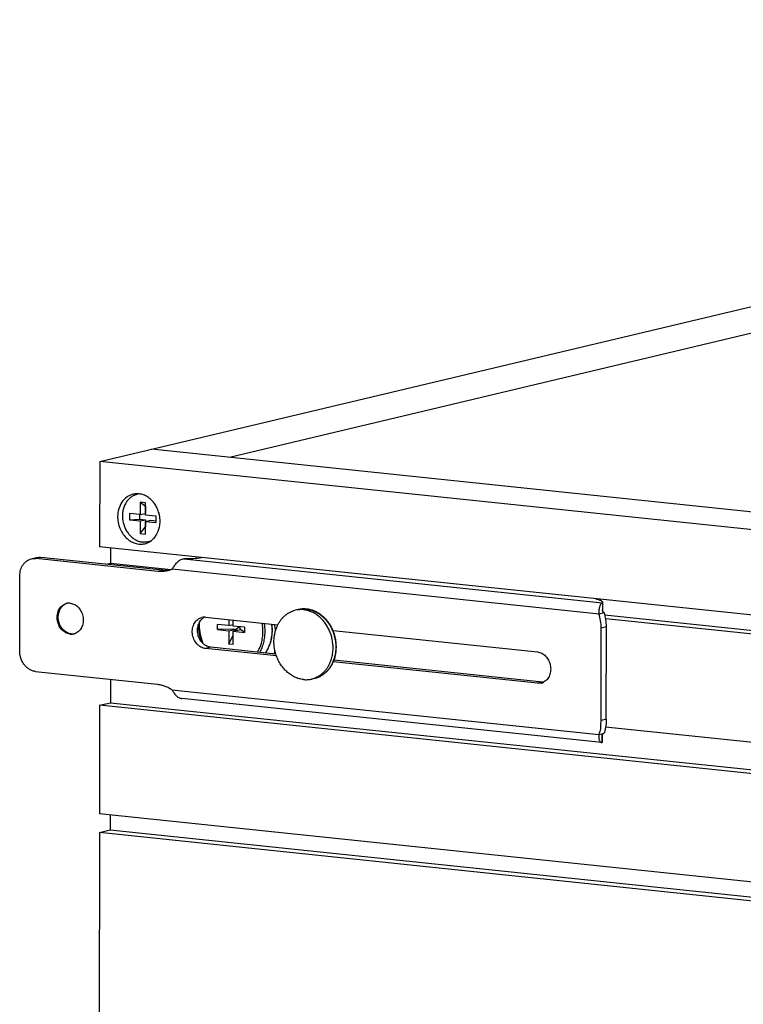
# Model space of a CAD drawing. Units: inches. Extents: x 0 to 17, y 0 to 11.
# Drawn here: x 1.9 to 3, y 8.1 to 9.7 of the extents above; entities that cross this region are included whole.
import ezdxf

# ---------------------------------------------------------------- set-up
doc = ezdxf.new("R2010")
doc.units = ezdxf.units.IN
doc.header["$LTSCALE"] = 0.935
doc.header["$MEASUREMENT"] = 0
doc.layers.get('0').update_dxf_attribs({"linetype": 'CONTINUOUS'})
doc.layers.add('02___PRT_ALL_AXES', color=7, linetype='CONTINUOUS')

msp = doc.modelspace()

# ---------------------------------------------------------------- linework, layer by layer
at = {"color": 7, "linetype": 'Continuous'}
for p, q in [((2.0224, 8.9714), (4.9429, 9.6671)), ((4.985, 9.6349), (2.2267, 8.9778)), ((4.1918, 8.7718), (2.1035, 8.9907)), ((2.0224, 8.9714), (2.0222, 8.8371)), ((4.1107, 8.7525), (2.0224, 8.9714)), ((2.0859, 8.9076), (2.0859, 8.8879)), ((2.0859, 8.9076), (2.0942, 8.901)), ((2.0943, 8.9067), (2.0859, 8.9076)), ((2.0942, 8.901), (2.0941, 8.8898)), ((2.0943, 8.901), (2.0942, 8.901)), ((2.0943, 8.887), (2.0943, 8.9067)), ((2.0692, 8.8896), (2.0692, 8.8797)), ((2.0859, 8.8879), (2.0692, 8.8896)), ((2.0847, 8.888), (2.0847, 8.8809)), ((2.0859, 8.8879), (2.0941, 8.8898)), ((2.111, 8.8852), (2.0943, 8.887)), ((2.111, 8.8753), (2.111, 8.8852)), ((2.0692, 8.8797), (2.0847, 8.8809)), ((2.0692, 8.8797), (2.0859, 8.878)), ((2.0847, 8.8809), (2.0941, 8.8799)), ((2.0859, 8.878), (2.0941, 8.8799)), ((2.0859, 8.878), (2.0859, 8.8582)), ((2.0859, 8.8582), (2.0941, 8.8687)), ((2.0941, 8.8799), (2.0941, 8.8687)), ((2.0941, 8.8687), (2.0942, 8.8687)), ((2.0942, 8.8771), (2.1025, 8.8791)), ((2.0942, 8.8573), (2.0942, 8.8771)), ((2.0942, 8.8771), (2.111, 8.8753)), ((2.1025, 8.8791), (2.111, 8.8782)), ((2.0859, 8.8582), (2.0942, 8.8573)), ((4.1106, 8.6182), (2.0222, 8.8371)), ((2.0394, 8.8353), (2.0394, 8.8116)), ((1.9147, 8.8182), (1.9229, 8.8202)), ((2.1135, 8.7985), (1.9216, 8.8186)), ((2.0323, 8.8099), (2.0394, 8.8116)), ((1.8964, 8.6731), (1.8965, 8.7916)), ((2.8133, 8.7498), (2.8131, 8.749)), ((2.8131, 8.749), (2.8131, 8.7381)), ((2.8133, 8.749), (2.8133, 8.7366)), ((2.8078, 8.7319), (2.816, 8.7339)), ((2.1889, 8.7264), (2.3026, 8.7145)), ((2.2078, 8.7068), (2.2078, 8.7149)), ((2.2254, 8.7131), (2.2078, 8.7149)), ((2.2254, 8.7226), (2.2254, 8.7131)), ((2.2254, 8.7131), (2.2323, 8.7147)), ((2.2323, 8.7123), (2.2323, 8.7219)), ((2.25, 8.7105), (2.2323, 8.7123)), ((1.9776, 8.7002), (1.974, 8.7009)), ((2.237, 8.7077), (2.2078, 8.7068)), ((2.2078, 8.7068), (2.2254, 8.7049)), ((2.2254, 8.7049), (2.237, 8.7077)), ((2.2254, 8.7049), (2.2254, 8.6841)), ((2.2254, 8.6841), (2.2323, 8.6981)), ((2.2323, 8.7042), (2.2439, 8.707)), ((2.2323, 8.6833), (2.2323, 8.7042)), ((2.2323, 8.7042), (2.25, 8.7023)), ((2.2357, 8.705), (2.237, 8.7077)), ((2.237, 8.7077), (2.2419, 8.7113)), ((2.2439, 8.707), (2.2429, 8.7112)), ((2.25, 8.7023), (2.2439, 8.707)), ((2.25, 8.7105), (2.25, 8.7023)), ((2.3894, 8.7054), (2.711, 8.6717)), ((2.8111, 8.5637), (2.8113, 8.7093)), ((2.2323, 8.6833), (2.2254, 8.6841)), ((2.3004, 8.6654), (2.1888, 8.6771)), ((2.7109, 8.6223), (2.3897, 8.656)), ((1.9214, 8.6409), (2.1133, 8.6208)), ((2.0392, 8.6285), (2.0391, 8.5918)), ((2.0219, 8.5877), (2.0391, 8.5918)), ((2.8117, 8.5291), (2.1517, 8.5983)), ((2.0219, 8.5877), (2.0217, 8.4169)), ((2.8076, 8.5418), (2.8158, 8.5438)), ((2.8117, 8.5291), (2.8129, 8.5293)), ((2.8129, 8.5293), (2.8129, 8.5402)), ((2.8129, 8.5293), (2.8131, 8.5301)), ((2.8131, 8.5301), (2.8131, 8.541)), ((2.0389, 8.4151), (2.0389, 8.3914)), ((2.0217, 8.3873), (2.0191, 6.2088)), ((2.0217, 8.3873), (2.0389, 8.3914)), ((4.11, 8.1684), (2.0217, 8.3873)), ((2.0389, 8.3914), (3.3137, 8.2577))]:
    msp.add_line(p, q, dxfattribs=at)
at = {"color": 9, "linetype": 'Continuous'}
for p, q in [((1.9299, 8.8206), (1.9216, 8.8186)), ((2.1544, 8.8181), (2.8131, 8.749)), ((2.1217, 8.8005), (2.1135, 8.7985)), ((2.1362, 8.8023), (2.8078, 8.7319)), ((2.336, 8.7386), (2.3361, 8.7387)), ((1.9776, 8.7002), (1.9758, 8.6998)), ((2.8195, 8.7113), (2.8113, 8.7093)), ((2.1971, 8.679), (2.1888, 8.6771)), ((2.7191, 8.6243), (2.7109, 8.6223)), ((2.136, 8.6122), (2.8076, 8.5418)), ((2.8193, 8.5656), (2.8111, 8.5637))]:
    msp.add_line(p, q, dxfattribs=at)
at = {"color": 3, "linetype": 'Continuous'}
for p, q in [((2.1217, 8.8005), (1.9299, 8.8206)), ((2.8157, 8.7339), (2.816, 8.7339)), ((2.8193, 8.5656), (2.8195, 8.7113)), ((2.2994, 8.6683), (2.1971, 8.679)), ((2.7191, 8.6243), (2.3909, 8.6587))]:
    msp.add_line(p, q, dxfattribs=at)
at = {"color": 7, "linetype": 'Continuous'}
for points in [[(2.8133, 8.7366), (2.8132, 8.737), (2.8132, 8.7374), (2.8131, 8.7377), (2.8131, 8.738), (2.8131, 8.7381)], [(2.8136, 8.7358), (2.8135, 8.7362), (2.8133, 8.7366)], [(2.8143, 8.7347), (2.8141, 8.735), (2.8138, 8.7354), (2.8136, 8.7358)], [(2.8149, 8.7342), (2.8146, 8.7344), (2.8143, 8.7347)], [(2.8157, 8.7339), (2.8156, 8.7339), (2.8152, 8.734), (2.8149, 8.7342)], [(2.8131, 8.541), (2.8132, 8.5413), (2.8133, 8.5416), (2.8135, 8.5419), (2.8137, 8.5422), (2.8139, 8.5425), (2.8141, 8.5428), (2.8144, 8.5431), (2.8147, 8.5433), (2.815, 8.5435), (2.8153, 8.5437), (2.8155, 8.5437)], [(2.8129, 8.5402), (2.8129, 8.5402), (2.8129, 8.5402), (2.8129, 8.5403), (2.8129, 8.5405), (2.813, 8.5407), (2.8131, 8.541)]]:
    msp.add_lwpolyline(points, dxfattribs=at)
at = {"color": 3, "linetype": 'Continuous'}
for centre, radius, start, end in [((2.1263, 8.8443), 0.0441, 263.9952, 270.83), ((2.1263, 8.8435), 0.0432, 270.8313, 274.2678), ((2.1264, 8.8431), 0.0429, 274.2686, 277.6013), ((2.7443, 8.7113), 0.0752, 0.0063, 17.4836), ((2.1961, 8.71), 0.0187, 125.8603, 131.5582), ((2.1957, 8.7106), 0.018, 120.0312, 125.842), ((2.1955, 8.711), 0.0176, 117.641, 120.0038), ((2.721, 8.6418), 0.0176, 264.0094, 269.0755)]:
    msp.add_arc(centre, radius, start, end, dxfattribs=at)
at = {"color": 7, "linetype": 'Continuous'}
for centre, radius, start, end in [((2.1181, 8.8409), 0.0426, 283.4073, 289.0268), ((2.118, 8.8413), 0.0431, 289.0312, 295.0544), ((1.9758, 8.732), 0.0169, 108.0342, 114.0458), ((1.974, 8.7318), 0.0167, 100.4715, 103.3928), ((1.9741, 8.7313), 0.0172, 83.9602, 100.4065), ((2.3436, 8.6981), 0.0412, 84.0159, 84.7257), ((2.736, 8.7093), 0.0752, 0.0063, 17.4836), ((2.2499, 8.7141), 0.0723, 179.6011, 179.9325), ((2.187, 8.7094), 0.0172, 89.0025, 103.37), ((2.187, 8.7089), 0.0176, 84.0094, 89.0755), ((2.2203, 8.7064), 0.0736, 359.9443, 7.1024), ((2.3308, 8.6807), 0.0636, 22.8596, 33.5772), ((1.9776, 8.7169), 0.0172, 263.9734, 275.9459), ((1.9794, 8.7174), 0.0174, 264.0068, 269.9344), ((1.9794, 8.717), 0.017, 269.8977, 280.4126), ((1.9777, 8.7165), 0.0168, 275.955, 283.3751), ((1.9777, 8.7164), 0.0167, 283.3955, 286.6551), ((2.7127, 8.6394), 0.0172, 283.4491, 297.6609), ((2.7395, 8.5637), 0.0716, 352.1581, 359.945)]:
    msp.add_arc(centre, radius, start, end, dxfattribs=at)
at = {"color": 9, "linetype": 'Continuous'}
for centre, radius, start, end in [((2.3432, 8.7015), 0.0379, 100.95, 103.3987), ((2.3432, 8.6994), 0.0399, 83.2909, 84.0157), ((2.2481, 8.7138), 0.0694, 176.9012, 179.9383), ((2.2073, 8.7034), 0.0717, 359.9721, 11.0312), ((2.207, 8.7034), 0.0755, 8.5056, 10.1858), ((2.2073, 8.7034), 0.0752, 6.6234, 8.5065), ((2.2191, 8.7062), 0.0744, 359.9606, 7.2462), ((2.2085, 8.7036), 0.074, 359.942, 6.6445), ((2.2188, 8.7017), 0.06, 338.1169, 344.3812), ((2.2226, 8.7001), 0.0558, 328.9945, 338.172)]:
    msp.add_arc(centre, radius, start, end, dxfattribs=at)
at = {"color": 7, "linetype": 'Continuous'}
for points, knots in [([(2.0818, 8.9199), (2.0809, 8.9198), (2.0791, 8.9193), (2.0764, 8.9182), (2.0738, 8.9169), (2.0714, 8.9153), (2.0691, 8.9134), (2.067, 8.9113), (2.0651, 8.9089), (2.0628, 8.9054), (2.0605, 8.9006), (2.059, 8.8954), (2.0583, 8.8911), (2.058, 8.8877), (2.058, 8.8843), (2.0583, 8.8797), (2.0594, 8.874), (2.0616, 8.8675), (2.0648, 8.8615), (2.0687, 8.8561), (2.0734, 8.8516), (2.0786, 8.8481), (2.0842, 8.8456), (2.0881, 8.8448), (2.09, 8.8446)], [0, 0, 0, 0, 0.027972, 0.056025, 0.084265, 0.112783, 0.141661, 0.170968, 0.200756, 0.231059, 0.293199, 0.35738, 0.390169, 0.423333, 0.456801, 0.490497, 0.558195, 0.625783, 0.692581, 0.757987, 0.82155, 0.883017, 0.942407, 1, 1, 1, 1]), ([(2.1022, 8.8461), (2.1012, 8.8458), (2.0993, 8.8452), (2.0962, 8.8446), (2.0931, 8.8444), (2.0911, 8.8445), (2.09, 8.8446)], [0, 0, 0, 0, 0.249039, 0.498046, 0.748135, 1, 1, 1, 1]), ([(1.8965, 8.7916), (1.8966, 8.7948), (1.8972, 8.7994), (1.8993, 8.8051), (1.9015, 8.8089), (1.9041, 8.8122), (1.9073, 8.815), (1.9108, 8.817), (1.9134, 8.8179), (1.9147, 8.8182)], [0, 0, 0, 0, 0.269802, 0.400057, 0.52643, 0.648984, 0.768142, 0.884738, 1, 1, 1, 1]), ([(1.9147, 8.8182), (1.9158, 8.8185), (1.9181, 8.8188), (1.9205, 8.8188), (1.9216, 8.8186)], [0, 0, 0, 0, 0.498141, 1, 1, 1, 1]), ([(2.1544, 8.8181), (2.1534, 8.8179), (2.1513, 8.8174), (2.1485, 8.8161), (2.1458, 8.8142), (2.1434, 8.812), (2.1412, 8.8096), (2.1393, 8.8072), (2.1377, 8.8047), (2.1367, 8.8031), (2.1362, 8.8023)], [0, 0, 0, 0, 0.124272, 0.252096, 0.382952, 0.515017, 0.645383, 0.771366, 0.890204, 1, 1, 1, 1]), ([(2.1825, 8.8196), (2.178, 8.8191), (2.1687, 8.8184), (2.1593, 8.8181), (2.1544, 8.8181)], [0, 0, 0, 0, 0.479678, 1, 1, 1, 1]), ([(2.128, 8.7995), (2.1257, 8.7989), (2.1208, 8.7982), (2.1159, 8.7983), (2.1135, 8.7985)], [0, 0, 0, 0, 0.497726, 1, 1, 1, 1]), ([(1.9758, 8.6998), (1.9746, 8.6999), (1.9721, 8.7004), (1.9685, 8.702), (1.9652, 8.7042), (1.9612, 8.7081), (1.9581, 8.713), (1.9562, 8.7184), (1.9551, 8.7242), (1.9552, 8.73), (1.9567, 8.7354), (1.9584, 8.7391), (1.9607, 8.7423), (1.9635, 8.7449), (1.9666, 8.7469), (1.969, 8.7477), (1.9701, 8.748)], [0, 0, 0, 0, 0.057589, 0.117012, 0.178458, 0.241995, 0.373761, 0.441356, 0.509093, 0.641937, 0.706288, 0.768629, 0.828866, 0.887172, 0.943986, 1, 1, 1, 1]), ([(1.957, 8.7266), (1.957, 8.7289), (1.9576, 8.7333), (1.9596, 8.7385), (1.9619, 8.742), (1.964, 8.7442), (1.9663, 8.7461), (1.968, 8.747), (1.9689, 8.7474)], [0, 0, 0, 0, 0.267916, 0.524084, 0.647404, 0.76749, 0.884789, 1, 1, 1, 1]), ([(1.9759, 8.7484), (1.9771, 8.7483), (1.9795, 8.7477), (1.983, 8.7462), (1.9863, 8.7441), (1.9893, 8.7413), (1.9918, 8.738), (1.9938, 8.7342), (1.9953, 8.7302), (1.9962, 8.726), (1.9965, 8.7217), (1.9962, 8.7174), (1.9952, 8.7134), (1.9936, 8.7097), (1.9915, 8.7065), (1.9889, 8.7037), (1.9858, 8.7016), (1.9836, 8.7007), (1.9825, 8.7004)], [0, 0, 0, 0, 0.057429, 0.116654, 0.177857, 0.241117, 0.30621, 0.372717, 0.440084, 0.507668, 0.574811, 0.640893, 0.705397, 0.767973, 0.82848, 0.887034, 0.944006, 1, 1, 1, 1]), ([(2.8029, 8.7553), (2.8037, 8.7551), (2.8052, 8.7547), (2.8073, 8.7541), (2.8091, 8.7534), (2.8106, 8.7527), (2.8118, 8.752), (2.8125, 8.7514), (2.813, 8.7509), (2.8132, 8.7505), (2.8133, 8.7502), (2.8133, 8.7499), (2.8133, 8.7498)], [0, 0, 0, 0, 0.20104, 0.379727, 0.535582, 0.668447, 0.778758, 0.867884, 0.905522, 0.939376, 0.970437, 1, 1, 1, 1]), ([(2.8131, 8.749), (2.8127, 8.7489), (2.8121, 8.7485), (2.8114, 8.7478), (2.8106, 8.7468), (2.8097, 8.7453), (2.8088, 8.7432), (2.8082, 8.7407), (2.8077, 8.7379), (2.8076, 8.7349), (2.8077, 8.7329), (2.8078, 8.7319)], [0, 0, 0, 0, 0.071551, 0.11337, 0.159636, 0.265868, 0.389581, 0.528643, 0.679528, 0.838196, 1, 1, 1, 1]), ([(2.3474, 8.7392), (2.3452, 8.7394), (2.3408, 8.7395), (2.3365, 8.7388), (2.3344, 8.7383)], [0, 0, 0, 0, 0.501548, 1, 1, 1, 1]), ([(2.3838, 8.7159), (2.3827, 8.7175), (2.381, 8.7198), (2.3785, 8.7228), (2.3759, 8.7255), (2.3724, 8.7287), (2.3679, 8.732), (2.3632, 8.7347), (2.3582, 8.7369), (2.3531, 8.7384), (2.3496, 8.739), (2.3479, 8.7392)], [0, 0, 0, 0, 0.131766, 0.197009, 0.261776, 0.389761, 0.515667, 0.639496, 0.761342, 0.88143, 1, 1, 1, 1]), ([(1.974, 8.7009), (1.9728, 8.7013), (1.9704, 8.7023), (1.9672, 8.7044), (1.9642, 8.7072), (1.9608, 8.7116), (1.9579, 8.7181), (1.957, 8.7238), (1.957, 8.7266)], [0, 0, 0, 0, 0.114632, 0.233059, 0.355444, 0.481376, 0.739712, 1, 1, 1, 1]), ([(2.1888, 8.6771), (2.1876, 8.6772), (2.185, 8.6777), (2.1814, 8.6793), (2.178, 8.6816), (2.174, 8.6855), (2.1709, 8.6905), (2.1689, 8.696), (2.1678, 8.7018), (2.1679, 8.7077), (2.1695, 8.7133), (2.1712, 8.717), (2.1735, 8.7203), (2.1763, 8.7229), (2.1795, 8.7249), (2.1819, 8.7258), (2.1831, 8.7261)], [0, 0, 0, 0, 0.057589, 0.117012, 0.178458, 0.241995, 0.373761, 0.441356, 0.509093, 0.641937, 0.706288, 0.768629, 0.828866, 0.887172, 0.943986, 1, 1, 1, 1]), ([(2.1776, 8.7142), (2.1776, 8.7097), (2.1785, 8.7005), (2.1809, 8.6917), (2.1826, 8.6875)], [0, 0, 0, 0, 0.499004, 1, 1, 1, 1]), ([(2.2898, 8.683), (2.2905, 8.6848), (2.2916, 8.6885), (2.2929, 8.6943), (2.2937, 8.7003), (2.2939, 8.7043), (2.2939, 8.7063)], [0, 0, 0, 0, 0.244983, 0.493594, 0.745492, 1, 1, 1, 1]), ([(2.3942, 8.6723), (2.3945, 8.6751), (2.3947, 8.6793), (2.3944, 8.6849), (2.3938, 8.6905), (2.3924, 8.6975), (2.3905, 8.7028), (2.3894, 8.7054)], [0, 0, 0, 0, 0.247485, 0.372396, 0.497797, 0.749138, 1, 1, 1, 1]), ([(2.2831, 8.67), (2.2844, 8.672), (2.287, 8.6762), (2.2889, 8.6807), (2.2898, 8.683)], [0, 0, 0, 0, 0.494447, 1, 1, 1, 1]), ([(1.9214, 8.6409), (1.9198, 8.6411), (1.9164, 8.6418), (1.9117, 8.644), (1.9074, 8.6473), (1.9036, 8.6514), (1.9005, 8.6562), (1.8981, 8.6616), (1.8967, 8.6673), (1.8964, 8.6712), (1.8964, 8.6731)], [0, 0, 0, 0, 0.11262, 0.229217, 0.350223, 0.475618, 0.604637, 0.736034, 0.868421, 1, 1, 1, 1]), ([(2.3909, 8.6587), (2.3917, 8.6609), (2.3931, 8.6654), (2.3939, 8.67), (2.3942, 8.6723)], [0, 0, 0, 0, 0.495689, 1, 1, 1, 1]), ([(2.711, 8.6717), (2.7121, 8.6716), (2.7145, 8.6711), (2.7178, 8.6697), (2.721, 8.6677), (2.7239, 8.6652), (2.7264, 8.6621), (2.7286, 8.6587), (2.7302, 8.6549), (2.7317, 8.6496), (2.732, 8.6441), (2.7312, 8.6387), (2.7301, 8.635), (2.7284, 8.6315), (2.7263, 8.6285), (2.7237, 8.626), (2.7217, 8.6247), (2.7207, 8.6242)], [0, 0, 0, 0, 0.057041, 0.115759, 0.176309, 0.238797, 0.303071, 0.3688, 0.435523, 0.502695, 0.635742, 0.700854, 0.76434, 0.82595, 0.885626, 0.94352, 1, 1, 1, 1]), ([(2.3602, 8.6301), (2.3619, 8.6305), (2.3653, 8.6315), (2.3701, 8.6338), (2.3746, 8.6366), (2.3788, 8.6401), (2.3825, 8.6441), (2.3858, 8.6485), (2.3887, 8.6534), (2.3902, 8.6569), (2.3909, 8.6587)], [0, 0, 0, 0, 0.120548, 0.241603, 0.363606, 0.486994, 0.612114, 0.739231, 0.868508, 1, 1, 1, 1]), ([(2.1133, 8.6208), (2.1152, 8.6206), (2.1192, 8.6199), (2.125, 8.6181), (2.1307, 8.6156), (2.1343, 8.6134), (2.136, 8.6122)], [0, 0, 0, 0, 0.242865, 0.490066, 0.742311, 1, 1, 1, 1]), ([(2.7167, 8.6227), (2.7158, 8.6225), (2.7138, 8.6222), (2.7119, 8.6222), (2.7109, 8.6223)], [0, 0, 0, 0, 0.498141, 1, 1, 1, 1]), ([(2.136, 8.6122), (2.1368, 8.6107), (2.1382, 8.6083), (2.1403, 8.6054), (2.1422, 8.6033), (2.1442, 8.6015), (2.1465, 8.5999), (2.149, 8.5988), (2.1508, 8.5984), (2.1517, 8.5983)], [0, 0, 0, 0, 0.244311, 0.371654, 0.499939, 0.627553, 0.753365, 0.87711, 1, 1, 1, 1]), ([(2.8076, 8.5418), (2.8075, 8.541), (2.8074, 8.5393), (2.8074, 8.537), (2.8077, 8.5348), (2.8082, 8.5329), (2.8089, 8.5314), (2.8097, 8.5302), (2.8105, 8.5295), (2.8112, 8.5292), (2.8116, 8.5292), (2.8117, 8.5291)], [0, 0, 0, 0, 0.177246, 0.343499, 0.495285, 0.630192, 0.746695, 0.844915, 0.927362, 0.964435, 1, 1, 1, 1]), ([(2.8104, 8.554), (2.8103, 8.5529), (2.8096, 8.5488), (2.8086, 8.5448), (2.8076, 8.5418)], [0, 0, 0, 0, 0.253261, 1, 1, 1, 1])]:
    msp.add_open_spline(points, degree=3, knots=knots, dxfattribs=at)
at = {"color": 3, "linetype": 'Continuous'}
for points, knots in [([(1.9229, 8.8202), (1.924, 8.8204), (1.9264, 8.8208), (1.9287, 8.8207), (1.9299, 8.8206)], [0, 0, 0, 0, 0.498141, 1, 1, 1, 1]), ([(2.1971, 8.679), (2.196, 8.6791), (2.1938, 8.6796), (2.1907, 8.6808), (2.1877, 8.6825), (2.1841, 8.6855), (2.1802, 8.6903), (2.1771, 8.6972), (2.1759, 8.7047), (2.1765, 8.711), (2.1779, 8.7156), (2.1794, 8.7188), (2.1813, 8.7217), (2.1829, 8.7233), (2.1837, 8.724)], [0, 0, 0, 0, 0.056571, 0.114665, 0.174407, 0.235918, 0.363513, 0.495538, 0.628417, 0.758324, 0.821332, 0.882628, 0.942149, 1, 1, 1, 1]), ([(2.8193, 8.5656), (2.8193, 8.5646), (2.8192, 8.5604), (2.8188, 8.5562), (2.8182, 8.5532)], [0, 0, 0, 0, 0.252043, 1, 1, 1, 1]), ([(2.8182, 8.5532), (2.8181, 8.5524), (2.8174, 8.5492), (2.8166, 8.5461), (2.8158, 8.5438)], [0, 0, 0, 0, 0.25265, 1, 1, 1, 1])]:
    msp.add_open_spline(points, degree=3, knots=knots, dxfattribs=at)
at = {"color": 9, "linetype": 'Continuous'}
for points, knots in [([(2.3361, 8.7387), (2.337, 8.7388), (2.3389, 8.7391), (2.3427, 8.7394), (2.3455, 8.7393), (2.3474, 8.7391)], [0, 0, 0, 0, 0.248618, 0.497988, 1, 1, 1, 1]), ([(2.3479, 8.7391), (2.35, 8.7388), (2.3542, 8.738), (2.3603, 8.7358), (2.3662, 8.7326), (2.3717, 8.7286), (2.3768, 8.7238), (2.3814, 8.7183), (2.3853, 8.7122), (2.3875, 8.7078), (2.3884, 8.7055)], [0, 0, 0, 0, 0.115086, 0.232718, 0.353324, 0.4771, 0.603998, 0.733764, 0.865959, 1, 1, 1, 1]), ([(2.1787, 8.7139), (2.1787, 8.709), (2.1798, 8.6991), (2.1828, 8.6896), (2.1847, 8.6851)], [0, 0, 0, 0, 0.499253, 1, 1, 1, 1]), ([(2.2741, 8.6709), (2.2748, 8.6721), (2.2761, 8.6745), (2.2777, 8.6783), (2.2792, 8.6822), (2.2808, 8.6877), (2.2821, 8.6948), (2.2824, 8.7006), (2.2825, 8.7035)], [0, 0, 0, 0, 0.119846, 0.241327, 0.364402, 0.489001, 0.742205, 1, 1, 1, 1]), ([(2.2766, 8.6855), (2.2774, 8.6884), (2.2786, 8.6943), (2.279, 8.7003), (2.279, 8.7034)], [0, 0, 0, 0, 0.495009, 1, 1, 1, 1]), ([(2.2934, 8.7061), (2.2934, 8.7028), (2.293, 8.6963), (2.291, 8.6868), (2.2877, 8.6779), (2.2846, 8.6725), (2.2829, 8.67)], [0, 0, 0, 0, 0.259244, 0.513088, 0.760235, 1, 1, 1, 1]), ([(2.3884, 8.7055), (2.3892, 8.7037), (2.3906, 8.6999), (2.3922, 8.694), (2.3933, 8.688), (2.3938, 8.6819), (2.3938, 8.6759), (2.3932, 8.67), (2.392, 8.6643), (2.3909, 8.6606), (2.3903, 8.6588)], [0, 0, 0, 0, 0.1268, 0.254015, 0.381157, 0.507747, 0.63332, 0.757454, 0.87978, 1, 1, 1, 1]), ([(2.3903, 8.6588), (2.3896, 8.657), (2.3881, 8.6534), (2.3853, 8.6485), (2.3821, 8.644), (2.3784, 8.64), (2.3743, 8.6366), (2.3699, 8.6337), (2.3652, 8.6315), (2.3619, 8.6305), (2.3602, 8.6301)], [0, 0, 0, 0, 0.133515, 0.264218, 0.392122, 0.517382, 0.640304, 0.761326, 0.881011, 1, 1, 1, 1])]:
    msp.add_open_spline(points, degree=3, knots=knots, dxfattribs=at)
at = {"layer": '02___PRT_ALL_AXES', "color": 7, "linetype": 'Continuous'}
for p, q in [((2.0394, 8.8116), (2.1345, 8.8016)), ((2.3344, 8.7383), (2.33, 8.7373)), ((2.8171, 8.73), (4.1277, 8.5927)), ((4.1105, 8.5886), (2.8184, 8.724)), ((2.3602, 8.6301), (2.3558, 8.629)), ((2.0391, 8.5918), (3.3081, 8.4588)), ((3.3064, 8.4531), (2.0219, 8.5877)), ((4.1103, 8.4177), (2.8182, 8.5532)), ((3.3052, 8.2824), (2.0217, 8.4169))]:
    msp.add_line(p, q, dxfattribs=at)
for centre, radius, start, end in [((2.081, 8.8932), 0.0275, 87.9155, 103.366), ((2.0967, 8.8957), 0.0287, 119.8766, 122.6222), ((2.0809, 8.892), 0.0287, 82.7909, 87.9438), ((2.0692, 8.8775), 0.048, 12.686, 22.0439), ((2.0685, 8.8774), 0.0488, 11.1206, 12.6981), ((2.0696, 8.8775), 0.0477, 359.9764, 11.1992), ((2.0731, 8.8774), 0.0442, 348.291, 354.1007), ((2.0716, 8.8776), 0.0457, 354.0772, 359.9359), ((2.0868, 8.8688), 0.0275, 283.4317, 292.0624), ((2.0866, 8.8692), 0.0279, 292.073, 303.9895), ((2.1019, 8.8732), 0.0283, 263.7362, 267.3296), ((2.3388, 8.7004), 0.0379, 96.6075, 103.3981), ((2.3389, 8.6994), 0.0389, 83.9646, 96.5661), ((2.163, 8.6929), 0.1364, 5.0164, 9.3457), ((2.3224, 8.6782), 0.067, 11.2796, 24.5032), ((2.1761, 8.6923), 0.1233, 348.881, 351.529), ((2.347, 8.6659), 0.0379, 283.4023, 290.2112)]:
    msp.add_arc(centre, radius, start, end, dxfattribs=at)
for points, knots in [([(2.0746, 8.9199), (2.0729, 8.9195), (2.0695, 8.9183), (2.0632, 8.9147), (2.0565, 8.9077), (2.0516, 8.8968), (2.0505, 8.8887), (2.0505, 8.8845)], [0, 0, 0, 0, 0.115459, 0.232276, 0.473423, 0.729785, 1, 1, 1, 1]), ([(2.0972, 8.9159), (2.0952, 8.9171), (2.0912, 8.9191), (2.0867, 8.9202), (2.0845, 8.9204)], [0, 0, 0, 0, 0.508595, 1, 1, 1, 1]), ([(2.1095, 8.9037), (2.1079, 8.9062), (2.1042, 8.9107), (2.0996, 8.9144), (2.0972, 8.9159)], [0, 0, 0, 0, 0.510018, 1, 1, 1, 1]), ([(2.1138, 8.8956), (2.1135, 8.8963), (2.1123, 8.8991), (2.1108, 8.9018), (2.1095, 8.9037)], [0, 0, 0, 0, 0.252112, 1, 1, 1, 1]), ([(2.0505, 8.8845), (2.0505, 8.8784), (2.0528, 8.8662), (2.0611, 8.8533), (2.0702, 8.846), (2.0776, 8.8425), (2.0855, 8.841), (2.0907, 8.8415), (2.0932, 8.8421)], [0, 0, 0, 0, 0.268478, 0.529996, 0.654511, 0.773618, 0.888134, 1, 1, 1, 1]), ([(2.1022, 8.8461), (2.104, 8.8473), (2.1073, 8.8501), (2.1129, 8.8573), (2.1154, 8.8639), (2.1164, 8.8684)], [0, 0, 0, 0, 0.237761, 0.483379, 1, 1, 1, 1]), ([(2.3026, 8.7145), (2.3033, 8.716), (2.3049, 8.7188), (2.3076, 8.7227), (2.3107, 8.7262), (2.3141, 8.7293), (2.3178, 8.732), (2.3217, 8.7343), (2.3258, 8.7361), (2.3286, 8.7369), (2.33, 8.7373)], [0, 0, 0, 0, 0.131987, 0.261538, 0.388761, 0.513858, 0.637122, 0.758929, 0.879725, 1, 1, 1, 1]), ([(2.3833, 8.706), (2.3823, 8.7082), (2.3801, 8.7125), (2.3761, 8.7184), (2.3715, 8.7237), (2.3665, 8.7282), (2.361, 8.7321), (2.3552, 8.735), (2.3492, 8.7371), (2.345, 8.7379), (2.343, 8.7381)], [0, 0, 0, 0, 0.134113, 0.266277, 0.395954, 0.522749, 0.64645, 0.767044, 0.884753, 1, 1, 1, 1]), ([(2.2994, 8.6683), (2.2982, 8.6722), (2.2965, 8.6801), (2.2963, 8.6902), (2.2972, 8.6982), (2.2984, 8.7039), (2.3002, 8.7094), (2.3017, 8.7128), (2.3026, 8.7145)], [0, 0, 0, 0, 0.256885, 0.511275, 0.636543, 0.759932, 0.88115, 1, 1, 1, 1]), ([(2.3864, 8.6592), (2.3872, 8.6617), (2.3885, 8.6669), (2.3895, 8.6749), (2.3894, 8.6832), (2.3886, 8.6886), (2.3881, 8.6914)], [0, 0, 0, 0, 0.243485, 0.492252, 0.744964, 1, 1, 1, 1]), ([(2.3429, 8.6282), (2.3405, 8.6285), (2.3357, 8.6294), (2.3289, 8.632), (2.3223, 8.6358), (2.3163, 8.6406), (2.3108, 8.6464), (2.3061, 8.6531), (2.3022, 8.6604), (2.3002, 8.6656), (2.2994, 8.6683)], [0, 0, 0, 0, 0.114178, 0.231227, 0.351655, 0.47563, 0.602998, 0.733324, 0.865937, 1, 1, 1, 1]), ([(2.3601, 8.6303), (2.3616, 8.6309), (2.3646, 8.6322), (2.3687, 8.6347), (2.3726, 8.6377), (2.3761, 8.6412), (2.3793, 8.6451), (2.3821, 8.6495), (2.3845, 8.6542), (2.3858, 8.6575), (2.3864, 8.6592)], [0, 0, 0, 0, 0.118501, 0.238112, 0.35933, 0.482561, 0.60811, 0.736167, 0.866809, 1, 1, 1, 1]), ([(2.3429, 8.6282), (2.3439, 8.6281), (2.3461, 8.628), (2.3494, 8.628), (2.3526, 8.6284), (2.3548, 8.6288), (2.3558, 8.629)], [0, 0, 0, 0, 0.251901, 0.502265, 0.75144, 1, 1, 1, 1])]:
    msp.add_open_spline(points, degree=3, knots=knots, dxfattribs=at)

doc.saveas('drawing.dxf')
